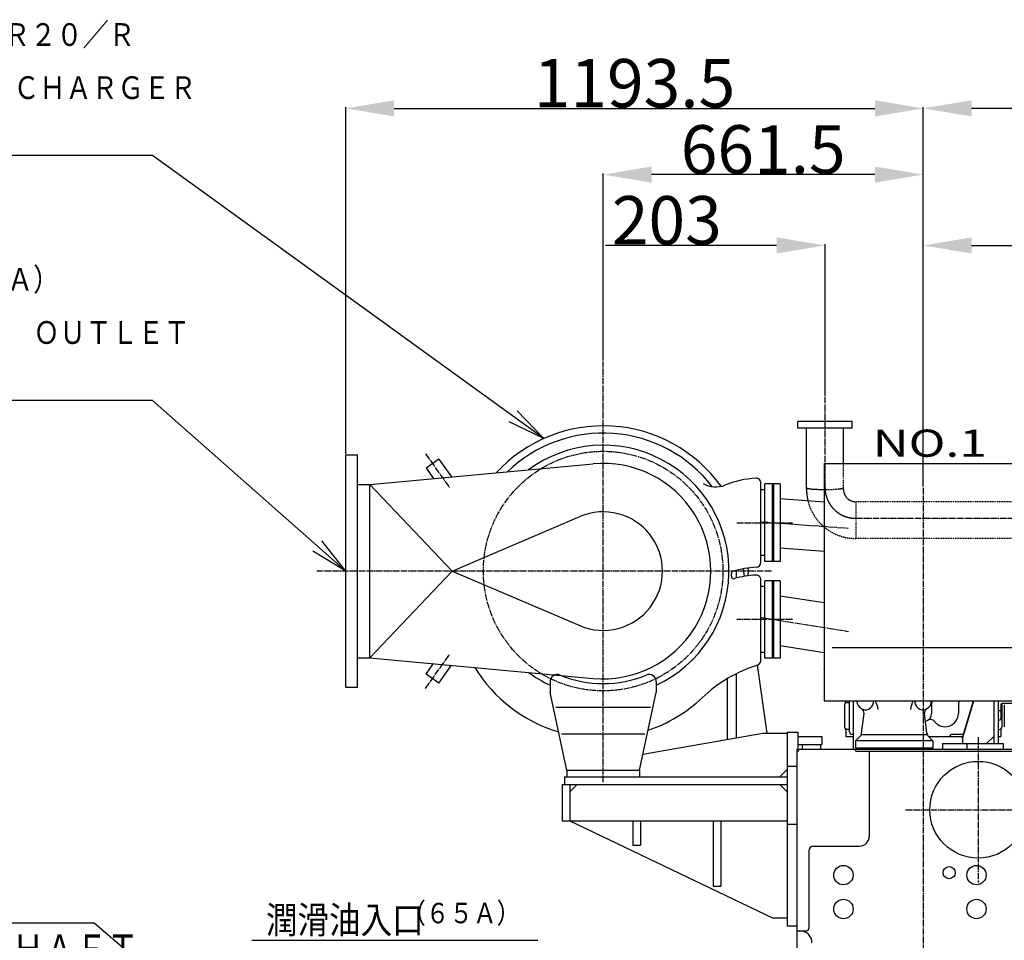
# Model space of a CAD drawing. Extents: x -14600 to 101, y 0 to 10250.
# Drawn here: x -9684 to -7650, y 5684 to 7586 of the extents above; entities that cross this region are included whole.
import ezdxf

# ---------------------------------------------------------------- set-up
doc = ezdxf.new("R2010")
doc.units = 0
doc.header["$MEASUREMENT"] = 0
doc.linetypes.add('CENTER', pattern=[17.5, 13, -1.5, 1.5, -1.5])
doc.linetypes.add('DASHED', pattern=[3.5, 2, -1.5])
doc.layers.get('0').update_dxf_attribs({"linetype": 'CONTINUOUS'})
doc.layers.get('DEFPOINTS').update_dxf_attribs({"linetype": 'CONTINUOUS'})
doc.styles.get("Standard").update_dxf_attribs({"font": 'txt', "bigfont": 'BIGFONT'})
doc.dimstyles.new('DIMSTYLE1', dxfattribs={"dimtxt": 4, "dimasz": 1, "dimexe": 2.54, "dimexo": 0, "dimgap": 2, "dimtad": 1, "dimdec": 4, "dimzin": 0, "dimdsep": 46, "dimtxsty": 'Standard', "dimsah": 1, "dimcen": 0.09, "dimadec": 0, "dimazin": 0, "dimtfac": 1, "dimtdec": 4, "dimtmove": 2, "dimatfit": 3, "dimfxl": 0, "dimtvp": 1, "dimtolj": 1, "dimtzin": 0, "dimarcsym": 0})

# ---------------------------------------------------------------- blocks, each defined once
blk = doc.blocks.new('*D139')
at = {"color": 0, "linetype": 'Continuous', "lineweight": -2}
for p, q in [((-8020.1, 6808.5), (-8020.1, 7122.2)), ((-7817.1, 6621.5), (-7817.1, 7122.2)), ((-8120.1, 7119.6), (-8474.1, 7119.6)), ((-7717.1, 7119.6), (-7617.1, 7119.6))]:
    blk.add_line(p, q, dxfattribs=at)
at = {"color": 0, "linetype": 'Continuous'}
for points in [[(-8120.1, 7136.3), (-8120.1, 7103), (-8020.1, 7119.6)], [(-7717.1, 7136.3), (-7717.1, 7103), (-7817.1, 7119.6)]]:
    blk.add_solid(points, dxfattribs=at)
at = {"layer": 'DEFPOINTS', "color": 0, "linetype": 'Continuous'}
for p in [(-8020.1, 7119.6), (-8020.1, 6806), (-7817.1, 6619)]:
    blk.add_point(p, dxfattribs=at)
at = {"color": 0, "linetype": 'Continuous', "insert": (-8347.1, 7171.6), "char_height": 100, "attachment_point": 5}
blk.add_mtext('\\A1;203', dxfattribs=at)
blk = doc.blocks.new('*D140')
at = {"color": 0, "linetype": 'Continuous', "lineweight": -2}
for p, q in [((-7817.1, 6621.5), (-7817.1, 7405.3)), ((-6267.1, 7402.8), (-7717.1, 7402.8)), ((-6167.1, 6621.5), (-6167.1, 7405.3))]:
    blk.add_line(p, q, dxfattribs=at)
at = {"color": 0, "linetype": 'Continuous'}
for points in [[(-7717.1, 7419.5), (-7717.1, 7386.1), (-7817.1, 7402.8)], [(-6267.1, 7419.5), (-6267.1, 7386.1), (-6167.1, 7402.8)]]:
    blk.add_solid(points, dxfattribs=at)
at = {"layer": 'DEFPOINTS', "color": 0, "linetype": 'Continuous'}
for p in [(-7817.1, 7402.8), (-7817.1, 6619), (-6167.1, 6619)]:
    blk.add_point(p, dxfattribs=at)
at = {"color": 0, "linetype": 'Continuous', "insert": (-6992.1, 7454.8), "char_height": 100, "attachment_point": 5}
blk.add_mtext('\\A1;1650', dxfattribs=at)
blk = doc.blocks.new('*D156')
at = {"color": 0, "linetype": 'Continuous', "lineweight": -2}
for p, q in [((-9010.6, 6689.5), (-9010.6, 7405.3)), ((-8910.6, 7402.8), (-7917.1, 7402.8)), ((-7817.1, 6621.5), (-7817.1, 7405.3))]:
    blk.add_line(p, q, dxfattribs=at)
at = {"color": 0, "linetype": 'Continuous'}
for points in [[(-8910.6, 7419.5), (-8910.6, 7386.1), (-9010.6, 7402.8)], [(-7917.1, 7419.5), (-7917.1, 7386.1), (-7817.1, 7402.8)]]:
    blk.add_solid(points, dxfattribs=at)
at = {"layer": 'DEFPOINTS', "color": 0, "linetype": 'Continuous'}
for p in [(-7817.1, 7402.8), (-9010.6, 6687), (-7817.1, 6619)]:
    blk.add_point(p, dxfattribs=at)
at = {"color": 0, "linetype": 'Continuous', "insert": (-8413.9, 7454.8), "char_height": 100, "attachment_point": 5}
blk.add_mtext('\\A1;1193.5', dxfattribs=at)
blk = doc.blocks.new('KOZU0019')
at = {"color": 7, "linetype": 'Continuous'}
for p, q in [((-32.339, 23.381), (-58.768, 23.381)), ((0, 0), (-32.339, 23.381)), ((0, 0), (-2.206, 2.288)), ((0, 0), (-2.864, 1.377))]:
    blk.add_line(p, q, dxfattribs=at)
for s, height, width, p in [('過給機\u3000', 2.5, 0.85127, (-56.797, 31.506)), ('ＮＲ２０／Ｒ', 1.875, 0.847411, (-46.797, 32.444)), ('ＴＵＲＢＯ\u3000ＣＨＡＲＧＥＲ', 1.875, 0.843501, (-56.797, 28.056))]:
    blk.add_text(s, height=height, dxfattribs=dict(at, width=width)).set_placement(p)
blk = doc.blocks.new('KOZU0020')
at = {"color": 7, "linetype": 'Continuous'}
for p, q in [((-15.967, 14.1), (-51.859, 14.1)), ((0, 0), (-15.967, 14.1)), ((0, 0), (-1.973, 2.492)), ((0, 0), (-2.717, 1.649))]:
    blk.add_line(p, q, dxfattribs=at)
for s, height, width, p in [('（３５０Ａ）', 1.875, 0.847411, (-36.68, 23.163)), ('排気立上リ管', 2.5, 0.847411, (-51.68, 22.225)), ('ＥＸＨＡＵＳＴ\u3000ＧＡＳ\u3000ＯＵＴＬＥＴ', 1.875, 0.842605, (-51.68, 18.775))]:
    blk.add_text(s, height=height, dxfattribs=dict(at, width=width)).set_placement(p)
blk = doc.blocks.new('*D219')
at = {"color": 0, "linetype": 'Continuous', "lineweight": -2}
for p, q in [((-8478.6, 6882.1), (-8478.6, 7268.6)), ((-7917.1, 7266), (-8378.6, 7266)), ((-7817.1, 6621.5), (-7817.1, 7268.6))]:
    blk.add_line(p, q, dxfattribs=at)
at = {"color": 0, "linetype": 'Continuous'}
for points in [[(-8378.6, 7282.7), (-8378.6, 7249.4), (-8478.6, 7266)], [(-7917.1, 7282.7), (-7917.1, 7249.4), (-7817.1, 7266)]]:
    blk.add_solid(points, dxfattribs=at)
at = {"layer": 'DEFPOINTS', "color": 0, "linetype": 'Continuous'}
for p in [(-8478.6, 7266), (-8478.6, 6879.6), (-7817.1, 6619)]:
    blk.add_point(p, dxfattribs=at)
at = {"color": 0, "linetype": 'Continuous', "insert": (-8147.9, 7318), "char_height": 100, "attachment_point": 5}
blk.add_mtext('\\A1;661.5', dxfattribs=at)
blk = doc.blocks.new('KOZU0038')
at = {"color": 7, "linetype": 'Continuous'}
for p, q in [((-18.889, 16.19), (-57.937, 16.19)), ((0, 0), (-18.889, 16.19)), ((0, 0), (-2.009, 2.462)), ((0, 0), (-2.741, 1.609))]:
    blk.add_line(p, q, dxfattribs=at)
for s, height, width, p in [('\u3000\u3000\u3000\u3000水平軸', 3.2, 0.80751, (-56.937, 16.99)), ('ＨＯＲＩＺＯＮＴＡＬ\u3000ＳＨＡＦＴ', 2.4, 0.796196, (-56.937, 12.85))]:
    blk.add_text(s, height=height, dxfattribs=dict(at, width=width)).set_placement(p)

msp = doc.modelspace()

# ---------------------------------------------------------------- linework, layer by layer
at = {"color": 7, "linetype": 'CENTER'}
for p, q in [((-8478.62, 6011), (-8478.62, 6879.6)), ((-8020.12, 6619.21), (-8020.12, 6806)), ((-8845.71, 6689.44), (-8796.19, 6619.42)), ((-7817.12, 6619), (-7817.12, 4870)), ((-7956.62, 6556), (-6090.12, 6556)), ((-8202.62, 6547), (-8087.62, 6547)), ((-8151.56, 6548.83), (-7972.19, 6535.67)), ((-8130.88, 6447), (-9070.33, 6447)), ((-8151.32, 6350.91), (-7971.56, 6322.44)), ((-8087.62, 6347), (-8202.62, 6347)), ((-8845.71, 6204.56), (-8796.19, 6274.58)), ((-7703.62, 6104), (-7703.62, 5804)), ((-7853.62, 5954), (-7553.62, 5954))]:
    msp.add_line(p, q, dxfattribs=at)
at = {"color": 7, "linetype": 'Continuous'}
for p, q in [((-7964.12, 6756), (-8076.12, 6756)), ((-8076.12, 6742), (-8076.12, 6756)), ((-7964.12, 6742), (-7964.12, 6756)), ((-7964.12, 6742), (-8076.12, 6742)), ((-8058.27, 6615.55), (-8058.27, 6742)), ((-7981.97, 6669), (-7981.97, 6742)), ((-9010.62, 6687), (-8986.62, 6687)), ((-9010.62, 6207), (-9010.62, 6687)), ((-8986.62, 6207), (-8986.62, 6687)), ((-8818.21, 6678.27), (-8844.33, 6659.79)), ((-8818.21, 6678.27), (-8792.23, 6641.53)), ((-8960.62, 6626), (-8499.05, 6668.56)), ((-8844.34, 6659.79), (-8829.02, 6638.13)), ((-8022.12, 6669), (-8022.12, 6179)), ((-8022.12, 6669), (-5982.12, 6669)), ((-8986.62, 6626), (-8960.62, 6626)), ((-8790.62, 6447), (-8960.62, 6626)), ((-8960.62, 6268), (-8960.62, 6626)), ((-8152.62, 6464.76), (-8152.62, 6628.74)), ((-8144.62, 6615), (-8152.62, 6615)), ((-8112.62, 6627), (-8144.62, 6627)), ((-8144.62, 6467), (-8144.62, 6627)), ((-8128.62, 6467), (-8128.62, 6627)), ((-8126.62, 6627), (-8126.62, 6467)), ((-8112.62, 6627), (-8112.62, 6467)), ((-8112.62, 6596.91), (-8022.12, 6590.27)), ((-8790.62, 6447), (-8526.72, 6559.66)), ((-8112.62, 6495.04), (-8022.12, 6488.4)), ((-8144.62, 6479), (-8152.62, 6479)), ((-8186.35, 6436.14), (-8188.61, 6451.74)), ((-8112.62, 6467), (-8144.62, 6467)), ((-8790.62, 6447), (-8960.62, 6268)), ((-8790.62, 6447), (-8526.72, 6334.34)), ((-8213.62, 6436.2), (-8213.62, 6441.79)), ((-8203.62, 6448.39), (-8203.62, 6432.39)), ((-8152.62, 6262.4), (-8152.62, 6428.74)), ((-8144.62, 6415), (-8152.62, 6415)), ((-8144.62, 6267), (-8144.62, 6427)), ((-8112.62, 6427), (-8144.62, 6427)), ((-8128.62, 6267), (-8128.62, 6427)), ((-8126.62, 6427), (-8126.62, 6267)), ((-8112.62, 6427), (-8112.62, 6267)), ((-8112.62, 6396.22), (-8022.12, 6381.88)), ((-8112.62, 6293.35), (-8022.12, 6279.02)), ((-8005.72, 6289), (-5998.52, 6289)), ((-8986.62, 6268), (-8960.62, 6268)), ((-8960.62, 6268), (-8499.05, 6225.44)), ((-8144.62, 6279), (-8152.62, 6279)), ((-8844.34, 6234.21), (-8829.02, 6255.87)), ((-8818.21, 6215.73), (-8792.23, 6252.47)), ((-8139.49, 6112), (-8159.84, 6252.79)), ((-8112.62, 6267), (-8144.62, 6267)), ((-8818.21, 6215.73), (-8844.34, 6234.21)), ((-8203.62, 6234.83), (-8203.62, 6102.38)), ((-8022.12, 6246.09), (-8022.54, 6243.44)), ((-8022.12, 6243.38), (-8022.54, 6243.44)), ((-9010.62, 6207), (-8986.62, 6207)), ((-8588.32, 6218.33), (-8588.32, 6196)), ((-8368.92, 6218.33), (-8368.92, 6196)), ((-8222.62, 6224.35), (-8222.62, 6099.05)), ((-8553.62, 6036), (-8588.32, 6196)), ((-8403.62, 6036), (-8368.92, 6196)), ((-8576.7, 6166), (-8380.55, 6166)), ((-8022.12, 6179), (-5982.12, 6179)), ((-7979.62, 6170.5), (-7979.62, 6125.5)), ((-7977.12, 6179), (-7977.12, 6177.11)), ((-7974.62, 6175.5), (-7969.37, 6175.5)), ((-7969.37, 6115), (-7969.37, 6179)), ((-7961.65, 6179), (-7961.65, 6079)), ((-7954.12, 6179), (-7954.12, 6178)), ((-7800.12, 6172), (-7800.12, 6153)), ((-7744.62, 6172.04), (-7744.62, 6153)), ((-7736.12, 6102.99), (-7713.34, 6179)), ((-7736.12, 6100.66), (-7712.64, 6179)), ((-7714.37, 6175.57), (-7714.37, 6179)), ((-7671.12, 6179), (-7671.12, 6091)), ((-7662.12, 6179), (-7662.12, 6091)), ((-7657.12, 6169.5), (-7657.12, 6142)), ((-7654.62, 6173.53), (-7654.62, 6125)), ((-7652.62, 6174), (-7625.12, 6174)), ((-7649.62, 6170.5), (-7649.62, 6125.5)), ((-7944.69, 6111.89), (-7939.51, 6152.71)), ((-7809.55, 6111.89), (-7814.73, 6152.71)), ((-7662.12, 6159), (-7657.12, 6159)), ((-7662.12, 6139), (-7660.12, 6139)), ((-8564.77, 6111), (-8392.47, 6111)), ((-8396.55, 6068.61), (-8148.62, 6112)), ((-8148.62, 6112), (-8098.62, 6112)), ((-8098.62, 6114), (-8098.62, 5714)), ((-8098.62, 6114), (-8076.62, 6114)), ((-8076.62, 6114), (-8076.62, 6079)), ((-8076.62, 6105), (-8026.62, 6105)), ((-8026.62, 6105), (-8026.62, 6089)), ((-7977.12, 6118.89), (-7977.12, 6105)), ((-7977.12, 6105), (-7961.65, 6105)), ((-7974.62, 6120.5), (-7969.37, 6120.5)), ((-7964.37, 6110), (-7961.65, 6110)), ((-7947.54, 6106.08), (-7956.25, 6097.38)), ((-7809.12, 6108.5), (-7945.12, 6108.5)), ((-7798, 6097.38), (-7806.71, 6106.08)), ((-7805.62, 6105), (-7735.52, 6105)), ((-7757.51, 6110), (-7734.02, 6110)), ((-7686.13, 6091), (-7671.13, 6105.49)), ((-7662.12, 6120), (-7659.62, 6120)), ((-7662.12, 6105), (-7657.12, 6105)), ((-7657.12, 6118.39), (-7657.12, 6105)), ((-8076.62, 6089), (-8026.62, 6089)), ((-8067.62, 6089), (-8067.62, 6079)), ((-8029.62, 6089), (-8029.62, 6079)), ((-7957.12, 6095.26), (-7957.12, 6081.5)), ((-7800.12, 6096.5), (-7954.12, 6096.5)), ((-7797.12, 6095.26), (-7797.12, 6081.5)), ((-7777.12, 6091), (-7777.12, 6079)), ((-7777.12, 6091), (-7652.12, 6091)), ((-7736.12, 6102.99), (-7736.12, 6091)), ((-7727.12, 6091), (-7727.12, 6079)), ((-7652.12, 6091), (-7652.12, 6079)), ((-8078.62, 6079), (-8078.62, 5512.5)), ((-8078.62, 6079), (-8076.62, 6079)), ((-8073.62, 6079), (-5961.12, 6079)), ((-7797.12, 6081.5), (-7957.12, 6081.5)), ((-7954.62, 6075), (-5961.12, 6075)), ((-7949.62, 6081.5), (-7949.62, 6079)), ((-7928.62, 6075), (-7928.62, 5899)), ((-7804.62, 6081.5), (-7804.62, 6079)), ((-8098.62, 6044), (-8078.62, 6044)), ((-8553.62, 6036), (-8403.62, 6036)), ((-8553.62, 6036), (-8553.62, 6022)), ((-8403.62, 6036), (-8403.62, 6022)), ((-8113.62, 6022), (-8098.62, 6037)), ((-8563.62, 6006), (-8098.62, 6006)), ((-8563.62, 6006), (-8563.62, 5931)), ((-8558.62, 6022), (-8098.62, 6022)), ((-8558.62, 6022), (-8558.62, 6006)), ((-8547.62, 6006), (-8547.62, 5931)), ((-8532.62, 6006), (-8547.62, 5991)), ((-8113.62, 6006), (-8098.62, 5991)), ((-8563.62, 5931), (-8098.62, 5931)), ((-8547.62, 5931), (-8128.62, 5731)), ((-8417.62, 5931), (-8417.62, 5881)), ((-8401.62, 5931), (-8401.62, 5881)), ((-8251.62, 5931), (-8251.62, 5796)), ((-8235.62, 5931), (-8235.62, 5796)), ((-8098.62, 5924), (-8078.62, 5924)), ((-8417.62, 5881), (-8401.62, 5881)), ((-8053.62, 5869), (-8053.62, 5709)), ((-8043.62, 5879), (-7948.62, 5879)), ((-8251.62, 5796), (-8235.62, 5796)), ((-8128.62, 5731), (-8098.62, 5731)), ((-8098.62, 5714), (-8078.62, 5714)), ((-8078.62, 5704), (-8058.62, 5704)), ((-9204.51, 5684.34), (-8613.88, 5684.34))]:
    msp.add_line(p, q, dxfattribs=at)
at = {"color": 7, "linetype": 'DASHED'}
for p, q in [((-7981.97, 6615.55), (-7981.97, 6669)), ((-6154.12, 6590.32), (-7956.62, 6590.32)), ((-7956.62, 6590.32), (-7956.62, 6514.37)), ((-6154.12, 6514.37), (-7956.62, 6514.37))]:
    msp.add_line(p, q, dxfattribs=at)
at = {"color": 7, "linetype": 'Continuous'}
for points in [[(-8058.27, 6619.21, 0.0237251), (-8058.1, 6618.86, 0.0237251), (-8057.59, 6618.52, 0.0237251), (-8056.74, 6618.18, 0.0237251), (-8055.56, 6617.85, 0.0237251), (-8054.06, 6617.54, 0.0237251), (-8052.25, 6617.24, 0.0237251), (-8050.16, 6616.95, 0.0237251), (-8047.8, 6616.69, 0.0237251), (-8045.19, 6616.45, 0.0237251), (-8042.35, 6616.24, 0.0237251), (-8039.31, 6616.05, 0.0237251), (-8036.1, 6615.89, 0.0237251), (-8032.75, 6615.76, 0.0237251), (-8029.28, 6615.66, 0.0237251), (-8025.73, 6615.59, 0.0237251), (-8022.13, 6615.56, -1)], [(-8058.27, 6615.55, 0.0035583), (-8058.26, 6614.11, 0.0035583), (-8058.23, 6612.67, 0.0035583), (-8058.18, 6611.23, 0.0035583), (-8058.11, 6609.79, 0.0035583), (-8058.02, 6608.36, 0.0035583), (-8057.9, 6606.92, 0.0035583), (-8057.77, 6605.49, 0.0035583), (-8057.61, 6604.06, 0.0035583), (-8057.44, 6602.63, 0.0035583), (-8057.24, 6601.2, 0.0035583), (-8057.03, 6599.77, 0.0035583), (-8056.79, 6598.35, 0.0035583), (-8056.54, 6596.94, 0.0035583), (-8056.26, 6595.52, 0.0035583), (-8055.96, 6594.11, 0.0035583), (-8055.65, 6592.71, -1)]]:
    msp.add_lwpolyline(points, format="xyb", dxfattribs=at)
at = {"color": 7, "linetype": 'DASHED'}
for points in [[(-8022.13, 6615.56, 0.0253722), (-8018.26, 6615.56, 0.0253722), (-8014.41, 6615.59, 0.0253722), (-8010.62, 6615.67, 0.0253722), (-8006.93, 6615.78, 0.0253722), (-8003.37, 6615.92, 0.0253722), (-7999.98, 6616.1, 0.0253722), (-7996.8, 6616.31, 0.0253722), (-7993.87, 6616.56, 0.0253722), (-7991.2, 6616.82, 0.0253722), (-7988.83, 6617.12, 0.0253722), (-7986.78, 6617.43, 0.0253722), (-7985.07, 6617.76, 0.0253722), (-7983.73, 6618.11, 0.0253722), (-7982.75, 6618.47, 0.0253722), (-7982.17, 6618.84, 0.0253722), (-7981.97, 6619.21, -1)], [(-7981.97, 6615.55, 0.0245539), (-7981.85, 6613.08, 0.0245539), (-7981.49, 6610.63, 0.0245539), (-7980.88, 6608.22, 0.0245539), (-7980.05, 6605.89, 0.0245539), (-7978.98, 6603.65, 0.0245539), (-7977.7, 6601.53, 0.0245539), (-7976.22, 6599.54, 0.0245539), (-7974.55, 6597.71, 0.0245539), (-7972.71, 6596.04, 0.0245539), (-7970.71, 6594.57, 0.0245539), (-7968.58, 6593.29, 0.0245539), (-7966.33, 6592.24, 0.0245539), (-7963.98, 6591.4, 0.0245539), (-7961.57, 6590.8, 0.0245539), (-7959.11, 6590.44, 0.0245539), (-7956.62, 6590.32, -1)], [(-8055.65, 6592.71, 0.0209872), (-8053.37, 6584.52, 0.0209872), (-8050.42, 6576.56, 0.0209872), (-8046.8, 6568.87, 0.0209872), (-8042.55, 6561.51, 0.0209872), (-8037.7, 6554.53, 0.0209872), (-8032.27, 6547.98, 0.0209872), (-8026.31, 6541.9, 0.0209872), (-8019.86, 6536.34, 0.0209872), (-8012.97, 6531.34, 0.0209872), (-8005.68, 6526.94, 0.0209872), (-7998.04, 6523.15, 0.0209872), (-7990.11, 6520.02, 0.0209872), (-7981.95, 6517.56, 0.0209872), (-7973.61, 6515.79, 0.0209872), (-7965.14, 6514.73, 0.0209872), (-7956.62, 6514.37, -1)]]:
    msp.add_lwpolyline(points, format="xyb", dxfattribs=at)
at = {"color": 7, "linetype": 'CENTER'}
msp.add_lwpolyline([(-8020.12, 6619.21, 0.0245547), (-8019.82, 6613.01, 0.0245547), (-8018.91, 6606.87, 0.0245547), (-8017.39, 6600.86, 0.0245547), (-8015.3, 6595.01, 0.0245547), (-8012.63, 6589.41, 0.0245547), (-8009.43, 6584.08, 0.0245547), (-8005.72, 6579.1, 0.0245547), (-8001.53, 6574.5, 0.0245547), (-7996.92, 6570.34, 0.0245547), (-7991.91, 6566.64, 0.0245547), (-7986.56, 6563.46, 0.0245547), (-7980.93, 6560.8, 0.0245547), (-7975.06, 6558.72, 0.0245547), (-7969.01, 6557.21, 0.0245547), (-7962.85, 6556.3, 0.0245547), (-7956.62, 6556, -1)], format="xyb", dxfattribs=at)
msp.add_circle((-8478.62, 6447), 247.5, dxfattribs=at)
at = {"color": 7, "linetype": 'Continuous'}
for centre, radius in [((-7703.62, 5954), 100), ((-7982.12, 5819), 20), ((-7763.62, 5824), 12.5), ((-7707.12, 5819), 20), ((-7982.12, 5749), 20), ((-7707.12, 5749), 20)]:
    msp.add_circle(centre, radius, dxfattribs=at)
for centre, radius, start, end in [((-8478.62, 6447), 300, 35.70964, 137.39477), ((-8478.62, 6447), 285, 37.718, 133.94369), ((-8478.62, 6447), 260, 294.95606, 126.42368), ((-8478.62, 6447), 222.5, 264.73187, 95.26814), ((-8152.62, 6439), 200, 93.01695, 111.96323), ((-8162.62, 6628.74), 10, 0, 93.01761), ((-8246.13, 6670.86), 50, 239.01285, 291.96294), ((-8478.62, 6447), 122.5, 246.88174, 113.11819), ((-8152.62, 6255), 200, 92.72939, 106.68907), ((-8478.62, 6447), 300, 358.14375, 1.2022), ((-8162.62, 6464.76), 10, 272.72881, 0), ((-8208.62, 6441.79), 5, 106.68752, 180), ((-8208.62, 6436.2), 5, 180, 285.85172), ((-8152.62, 6239), 200, 93.01695, 105.85305), ((-8162.62, 6428.74), 10, 0, 93.01761), ((-8483.62, 6407), 305, 211.41647, 253.41339), ((-8068.27, 5967.1), 300, 107.71918, 133.35578), ((-8162.62, 6262.4), 10, 287.71819, 0), ((-8478.62, 6447), 260, 233.57692, 245.04394), ((-8573.32, 6218.33), 15, 67.50264, 180), ((-8478.62, 6447), 232.5, 247.50345, 292.49638), ((-8383.92, 6218.33), 15, 0, 112.49736), ((-8483.62, 6407), 305, 288.70403, 313.35587), ((-7974.62, 6170.5), 5, 90, 180), ((-7982.12, 6177.11), 5, 318.5879, 0), ((-7937.12, 6178), 17, 180, 242.87261), ((-7937.12, 6178), 17.5, 251.11046, 3.27654), ((-7960.1, 6155.02), 50, 6.87029, 28.6608), ((-7794.14, 6155.02), 50, 151.3392, 173.12971), ((-7817.12, 6178), 17.5, 176.7247, 288.88954), ((-7817.12, 6178), 17, 297.12739, 3.37167), ((-7790.12, 6172), 10, 135.57186, 180), ((-7734.62, 6172.04), 10, 135.90722, 180), ((-7652.62, 6169.5), 4.5, 90, 180), ((-7949.43, 6153.97), 10, 352.76817, 62.87485), ((-7804.81, 6153.97), 10, 117.12515, 187.23183), ((-7817.12, 6153), 17, 285.12488, 0), ((-7772.12, 6153), 27.5, 216.80632, 0), ((-7974.62, 6125.5), 5, 180, 270), ((-7802.15, 6130.53), 10, 36.80695, 123.68643), ((-7660.12, 6142), 3, 270, 0), ((-7659.62, 6125), 5, 270, 0), ((-7982.12, 6118.89), 5, 0, 41.4121), ((-7964.37, 6115), 5, 180, 270), ((-7954.61, 6113.15), 10, 315, 352.76817), ((-7799.63, 6113.15), 10, 187.23183, 225), ((-7757.51, 6105), 5, 90, 180), ((-7652.12, 6118.39), 5, 138.5879, 180), ((-7954.12, 6095.26), 3, 134.99485, 180), ((-7800.12, 6095.26), 3, 0, 45.00515), ((-8078.62, 6079), 5, 270, 0), ((-7954.62, 6079), 4, 180, 270), ((-7948.62, 5899), 20, 270, 0), ((-8043.62, 5869), 10, 90, 180), ((-8072.12, 5679), 25, 0, 90), ((-8058.62, 5709), 5, 270, 0)]:
    msp.add_arc(centre, radius, start, end, dxfattribs=at)

# ---------------------------------------------------------------- block references
at = {"color": 7, "linetype": 'Continuous', "xscale": 25, "yscale": 25, "zscale": 25}
for name, p in [('KOZU0019', (-8601.33, 6720.76)), ('KOZU0020', (-9010.62, 6447)), ('KOZU0038', (-9058.13, 5315))]:
    msp.add_blockref(name, p, dxfattribs=at)

# ---------------------------------------------------------------- texts
at = {"color": 7, "linetype": 'Continuous'}
for s, height, width, p in [('NO.1', 56.25, 1.3374, (-7921.61, 6683.06)), ('潤滑油入口', 56.25, 0.84904, (-9175.4, 5698.41)), ('（６５Ａ）', 42.188, 0.84904, (-8894.15, 5719.5))]:
    msp.add_text(s, height=height, dxfattribs=dict(at, width=width)).set_placement(p)

# ---------------------------------------------------------------- dimensions: what is measured, and where the dimension line sits
for base, p1, p2, override, picture, middle in [((-7817.12, 7402.8), (-9010.62, 6687), (-7817.12, 6619), {"dimtxt": 100, "dimasz": 100, "dimexo": 2.54, "dimdec": 1, "dimsah": 0, "dimtdec": 0, "dimtofl": 0, "dimtmove": 0}, '*D156', (-8413.87, 7454.8)), ((-7817.12, 7402.8), (-6167.12, 6619), (-7817.12, 6619), {"dimtxt": 100, "dimasz": 100, "dimexo": 2.54, "dimdec": 0, "dimsah": 0, "dimtdec": 0, "dimtofl": 0, "dimtmove": 0}, '*D140', (-6992.12, 7454.8)), ((-8478.62, 7266.04), (-7817.12, 6619), (-8478.62, 6879.6), {"dimtxt": 100, "dimasz": 100, "dimexo": 2.54, "dimdec": 1, "dimsah": 0, "dimtdec": 0, "dimtofl": 0, "dimtmove": 0}, '*D219', (-8147.87, 7318.04)), ((-8020.12, 7119.63), (-7817.12, 6619), (-8020.12, 6806), {"dimtxt": 100, "dimasz": 100, "dimexo": 2.54, "dimdec": 0, "dimsah": 0, "dimtdec": 0, "dimtofl": 0, "dimtmove": 0}, '*D139', (-8347.12, 7171.63))]:
    dim = msp.add_linear_dim(base=base, p1=p1, p2=p2, dimstyle='DIMSTYLE1', override=override, dxfattribs=at)
    dim.commit()
    dim.dimension.update_dxf_attribs({"geometry": picture, "text_midpoint": middle})

doc.saveas('drawing.dxf')
